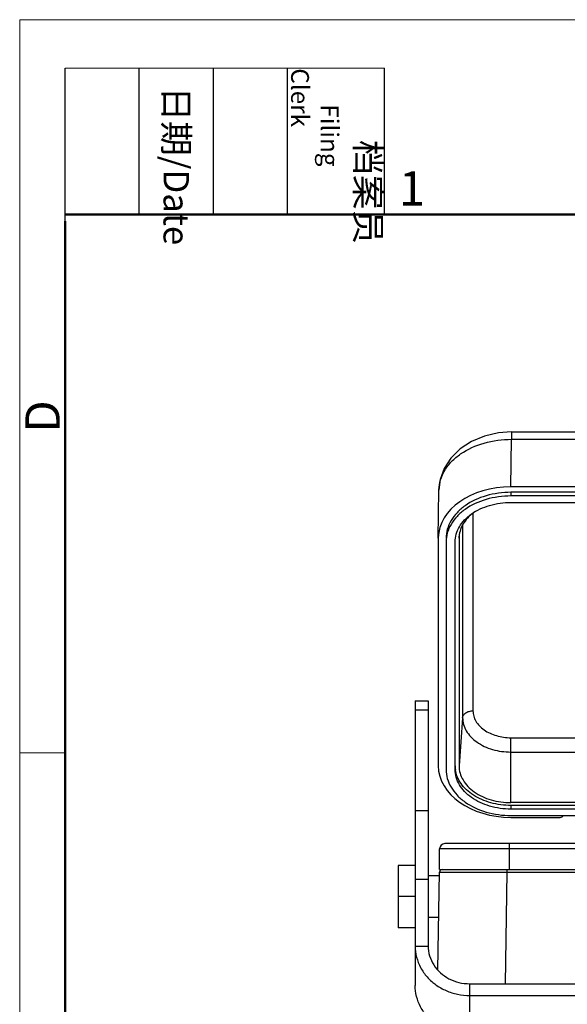
# Model space of a CAD drawing. Units: millimetres. Extents: x 3451 to 4193, y 481 to 1006.
# Drawn here: x 3451 to 3556, y 816 to 1006 of the extents above; entities that cross this region are included whole.
import ezdxf

# ---------------------------------------------------------------- set-up
doc = ezdxf.new("R2010")
doc.units = ezdxf.units.MM
doc.header["$LTSCALE"] = 65.395
doc.layers.get('0').update_dxf_attribs({"linetype": 'CONTINUOUS', "lineweight": 30})
doc.layers.add('Dim', color=3, linetype='CONTINUOUS', lineweight=15)
doc.layers.add('图框', color=7, linetype='CONTINUOUS', lineweight=20)
doc.styles.add('Romans字体', font='romans.shx', dxfattribs={"width": 0.75})
doc.styles.get("Standard").update_dxf_attribs({"font": 'simfang_0.ttf', "width": 0.75})

# ---------------------------------------------------------------- blocks, each defined once
blk = doc.blocks.new('A4图框-NEW')
at = {"layer": '图框', "color": 1, "lineweight": 18}
for q in [(833.413, 480.535), (1130.412, 690.535)]:
    blk.add_line((833.413, 690.535), q, dxfattribs=at)
at = {"layer": '图框', "lineweight": -3}
for p, q in [((836.913, 675.021), (836.913, 686.79)), ((842.624, 675.535), (842.624, 686.79)), ((848.335, 675.535), (848.335, 686.79)), ((854.045, 675.535), (854.045, 686.79)), ((861.535, 675.535), (861.535, 686.79)), ((842.624, 675.535), (842.624, 685.016)), ((848.335, 675.535), (848.335, 685.016)), ((854.045, 675.535), (854.045, 685.016)), ((836.913, 675.021), (836.913, 684.502))]:
    blk.add_line(p, q, dxfattribs=at)
at = {"layer": '图框', "lineweight": 18}
blk.add_line((836.913, 686.79), (861.535, 686.79), dxfattribs=at)
at = {"layer": '图框', "lineweight": 50}
for p, q in [((836.913, 675.535), (1126.929, 675.535)), ((836.913, 484.018), (836.913, 675.021))]:
    blk.add_line(p, q, dxfattribs=at)
at = {"layer": '图框', "color": 6}
blk.add_line((836.913, 634.073), (833.413, 634.073), dxfattribs=at)
at = {"layer": '图框', "char_height": 1.959, "width": 11.25543, "attachment_point": 4, "rotation": 270}
for s, insert in [('\\pi2.8203;档案员{\\H0.7x;\\P\\pi1.4159;\\Fromans|c134;Filing Clerk\\fFangSong_GB2312|b0|i0|c134|p49; }', (857.79, 686.79)), ('\\pi0.7115;日期{\\Fromans|c134;/Date}', (845.479, 686.79))]:
    blk.add_mtext(s, dxfattribs=dict(at, insert=insert))
at = {"layer": '图框', "color": 6, "insert": (862.629, 678.86), "char_height": 2.652, "width": 2.55791, "attachment_point": 1, "style": 'Romans字体'}
blk.add_mtext('1', dxfattribs=at)
at = {"layer": '图框', "color": 6, "insert": (833.848, 658.733), "char_height": 2.652, "width": 2.55791, "attachment_point": 1, "rotation": 90, "style": 'Romans字体'}
blk.add_mtext('D', dxfattribs=at)

msp = doc.modelspace()

# ---------------------------------------------------------------- linework, layer by layer
for p, q in [((3545.416, 926.5), (3545.416, 925.066)), ((3545.416, 926.5), (3592.215, 926.5)), ((3545.302, 915.923), (3545.416, 925.066)), ((3545.416, 925.066), (3579.805, 925.066)), ((3579.805, 915.923), (3545.302, 915.923)), ((3531.302, 906.023), (3531.416, 915.254)), ((3531.416, 915.249), (3531.416, 915.254)), ((3545.302, 914.862), (3545.302, 914.155)), ((3591.306, 914.862), (3545.302, 914.862)), ((3591.306, 914.155), (3545.302, 914.155)), ((3545.302, 912.918), (3595.406, 912.918)), ((3537.987, 910.825), (3537.987, 872.787)), ((3535.989, 908.55), (3535.989, 871.446)), ((3535.316, 906.393), (3535.302, 906.023)), ((3535.302, 906.023), (3535.33, 906.392)), ((3531.302, 906.023), (3531.302, 862.179)), ((3532.802, 905.316), (3532.802, 861.472)), ((3534.552, 861.472), (3534.552, 905.316)), ((3535.302, 906.023), (3535.302, 862.179)), ((3526.858, 874.691), (3529.358, 874.691)), ((3526.858, 874.69), (3526.858, 819.927)), ((3529.358, 874.69), (3529.358, 827.498)), ((3529.358, 872.925), (3526.858, 872.925)), ((3535.989, 871.446), (3535.302, 862.179)), ((3545.302, 855.108), (3545.302, 867.613)), ((3545.302, 867.613), (3649.31, 867.613)), ((3545.302, 864.861), (3649.31, 864.861)), ((3649.31, 855.108), (3545.302, 855.108)), ((3529.358, 853.562), (3526.858, 853.562)), ((3545.302, 854.578), (3545.302, 853.871)), ((3649.31, 854.578), (3545.302, 854.578)), ((3649.31, 853.871), (3545.302, 853.871)), ((3545.302, 852.633), (3649.31, 852.633)), ((3545.302, 852.28), (3554.803, 852.28)), ((3531.556, 842.221), (3531.556, 846.221)), ((3663.056, 846.221), (3531.556, 846.221)), ((3662.056, 847.221), (3532.556, 847.221)), ((3545.05, 842.221), (3545.05, 847.221)), ((3523.556, 843.021), (3523.556, 831.021)), ((3526.858, 843.021), (3523.556, 843.021)), ((3531.556, 842.221), (3663.056, 842.221)), ((3544.536, 842.221), (3544.536, 841.73)), ((3529.358, 840.341), (3526.858, 840.341)), ((3531.526, 841.021), (3529.358, 841.021)), ((3531.21, 822.946), (3531.538, 841.73)), ((3544.537, 841.73), (3544.162, 820.24)), ((3544.537, 841.73), (3585.697, 841.73)), ((3526.858, 837.021), (3523.556, 837.021)), ((3531.386, 833.021), (3529.358, 833.021)), ((3526.858, 831.021), (3523.556, 831.021)), ((3526.858, 827.498), (3529.358, 827.498)), ((3537.358, 810.401), (3537.358, 820.24)), ((3537.358, 820.24), (3564.306, 820.24)), ((3537.358, 817.972), (3564.306, 817.972))]:
    msp.add_line(p, q)
msp.add_lwpolyline([(3545.416, 926.5), (3542.897, 926.32), (3540.186, 925.698), (3537.679, 924.648), (3535.495, 923.212), (3533.731, 921.459), (3532.447, 919.47), (3531.673, 917.335), (3531.416, 915.249)])
for centre, radius, start, end in [((3538.445, 915.166), 7.029, 178.50089, 179.2809), ((3539.952, 862.181), 5.4, 180.02142, 187.43862), ((3532.556, 846.221), 1, 90, 180), ((3532.038, 841.721), 0.5, 90.00585, 179.0001)]:
    msp.add_arc(centre, radius, start, end)
for centre, major_axis, ratio, start_param, end_param in [((3545.303, 906.023), (14.001, -0.002), 0.7071068, 1.5709486, 3.132761), ((3545.303, 862.18), (14.001, 0.002), 0.7071068, 3.1415165, 4.7122367), ((3554.803, 852.633), (0.5, 0), 0.7071337, -1.5707963, 0)]:
    msp.add_ellipse(centre, major_axis=major_axis, ratio=ratio, start_param=start_param, end_param=end_param)
for points, knots in [([(3531.418, 915.35), (3531.435, 915.995), (3531.654, 917.311), (3532.508, 919.17), (3533.846, 920.863), (3536.265, 922.876), (3540.175, 924.617), (3543.634, 925.07), (3545.416, 925.066)], [0, 0, 0, 0, 0.1036637, 0.2111985, 0.325323, 0.447404, 0.7136792, 1, 1, 1, 1]), ([(3545.302, 914.862), (3543.691, 914.862), (3540.57, 914.443), (3537.049, 912.85), (3534.889, 911.015), (3533.707, 909.476), (3532.97, 907.791), (3532.802, 906.604), (3532.802, 906.023)], [0, 0, 0, 0, 0.2871664, 0.5536955, 0.6755965, 0.7893891, 0.8965665, 1, 1, 1, 1]), ([(3545.302, 914.155), (3543.691, 914.155), (3540.57, 913.736), (3537.049, 912.143), (3534.889, 910.308), (3533.707, 908.769), (3532.97, 907.084), (3532.802, 905.896), (3532.802, 905.316)], [0, 0, 0, 0, 0.2871664, 0.5536955, 0.6755965, 0.7893891, 0.8965665, 1, 1, 1, 1]), ([(3534.552, 905.316), (3534.552, 905.815), (3534.697, 906.836), (3535.33, 908.286), (3536.347, 909.609), (3538.204, 911.187), (3541.232, 912.557), (3543.917, 912.918), (3545.302, 912.918)], [0, 0, 0, 0, 0.1034382, 0.2106125, 0.3244036, 0.4463053, 0.712838, 1, 1, 1, 1]), ([(3538.48, 911.193), (3538.027, 910.895), (3537.199, 910.241), (3536.208, 909.068), (3535.548, 907.774), (3535.35, 906.849), (3535.316, 906.393)], [0, 0, 0, 0, 0.273489, 0.5291288, 0.7694752, 1, 1, 1, 1]), ([(3535.989, 871.446), (3536.003, 871.629), (3536.145, 872.012), (3536.613, 872.445), (3537.252, 872.723), (3537.737, 872.787), (3537.987, 872.787)], [0, 0, 0, 0, 0.2101227, 0.446545, 0.7136165, 1, 1, 1, 1]), ([(3537.987, 872.787), (3537.987, 872.447), (3538.085, 871.752), (3538.516, 870.766), (3539.208, 869.864), (3540.473, 868.79), (3542.534, 867.859), (3544.36, 867.613), (3545.302, 867.613)], [0, 0, 0, 0, 0.103428, 0.2106289, 0.324482, 0.4464742, 0.7130463, 1, 1, 1, 1]), ([(3535.989, 871.446), (3535.989, 871.014), (3536.115, 870.129), (3536.663, 868.874), (3537.544, 867.726), (3539.155, 866.359), (3541.778, 865.173), (3544.103, 864.861), (3545.302, 864.861)], [0, 0, 0, 0, 0.1034276, 0.2106291, 0.3244823, 0.4464744, 0.7130463, 1, 1, 1, 1]), ([(3532.802, 861.472), (3532.802, 860.892), (3532.971, 859.703), (3533.708, 858.017), (3534.891, 856.478), (3537.052, 854.643), (3540.572, 853.052), (3543.693, 852.633), (3545.302, 852.633)], [0, 0, 0, 0, 0.1035068, 0.2107607, 0.3246238, 0.4465577, 0.7130248, 1, 1, 1, 1]), ([(3545.302, 853.871), (3543.918, 853.871), (3541.234, 854.231), (3538.207, 855.599), (3536.349, 857.177), (3535.332, 858.501), (3534.697, 859.951), (3534.552, 860.973), (3534.552, 861.472)], [0, 0, 0, 0, 0.2869769, 0.5534431, 0.6753722, 0.7892426, 0.8964828, 1, 1, 1, 1]), ([(3545.302, 854.578), (3543.997, 854.578), (3541.457, 854.9), (3538.56, 856.121), (3536.713, 857.536), (3535.651, 858.734), (3534.914, 860.058), (3534.659, 861.01), (3534.598, 861.482)], [0, 0, 0, 0, 0.2842353, 0.5503017, 0.6730431, 0.7881166, 0.8963742, 1, 1, 1, 1]), ([(3535.302, 862.179), (3535.302, 861.715), (3535.437, 860.764), (3536.027, 859.415), (3536.973, 858.184), (3538.702, 856.716), (3541.518, 855.443), (3544.015, 855.108), (3545.302, 855.108)], [0, 0, 0, 0, 0.1035196, 0.2107579, 0.3246288, 0.4465571, 0.7130224, 1, 1, 1, 1]), ([(3531.538, 841.73), (3531.621, 841.73), (3531.951, 841.732), (3532.681, 841.732), (3533.867, 841.733), (3534.806, 841.733), (3535.345, 841.733)], [0, 0, 0, 0, 0.2491579, 0.9891037, 2.1904541, 3.8070877, 3.8070877, 3.8070877, 3.8070877]), ([(3535.819, 841.733), (3536.318, 841.733), (3537.566, 841.733), (3539.627, 841.732), (3542.035, 841.731), (3543.693, 841.73), (3544.537, 841.73)], [0, 0, 0, 0, 1.496488, 3.7444008, 6.1847678, 8.7183393, 8.7183393, 8.7183393, 8.7183393]), ([(3526.858, 827.498), (3526.858, 826.787), (3527.037, 825.348), (3527.827, 823.313), (3528.906, 821.764), (3529.72, 820.949), (3530.035, 820.672)], [0, 0, 0, 0, 2.1339699, 4.2991165, 6.4858257, 7.7449616, 7.7449616, 7.7449616, 7.7449616]), ([(3529.358, 827.498), (3529.358, 826.866), (3529.545, 825.584), (3530.362, 823.808), (3531.655, 822.29), (3533.332, 821.131), (3535.275, 820.405), (3536.663, 820.24), (3537.358, 820.24)], [0, 0, 0, 0, 1.8981513, 3.8224276, 5.7911333, 7.8099259, 9.8711117, 11.9563808, 11.9563808, 11.9563808, 11.9563808]), ([(3537.358, 810.401), (3536.576, 810.401), (3535.01, 810.56), (3532.782, 811.265), (3530.774, 812.404), (3529.097, 813.918), (3527.827, 815.742), (3527.037, 817.776), (3526.858, 819.216), (3526.858, 819.927)], [0, 0, 0, 0, 2.3464127, 4.6825305, 6.9633409, 9.2188288, 11.405538, 13.5706846, 15.7046545, 15.7046545, 15.7046545, 15.7046545]), ([(3530.035, 820.672), (3530.285, 820.451), (3531.14, 819.768), (3532.782, 818.836), (3535.01, 818.131), (3536.576, 817.972), (3537.358, 817.972)], [0, 0, 0, 0, 0.9998458, 3.2806562, 5.6167739, 7.9631866, 7.9631866, 7.9631866, 7.9631866])]:
    msp.add_open_spline(points, degree=3, knots=knots)
msp.add_open_spline([(3535.345, 841.733), (3535.503, 841.733), (3535.661, 841.733), (3535.819, 841.733)], degree=3)

# ---------------------------------------------------------------- block references
at = {"layer": 'Dim', "xscale": 2.5, "yscale": 2.5, "zscale": 2.5}
msp.add_blockref('A4图框-NEW', (1367.135, -720.473), dxfattribs=at)

doc.saveas('drawing.dxf')
